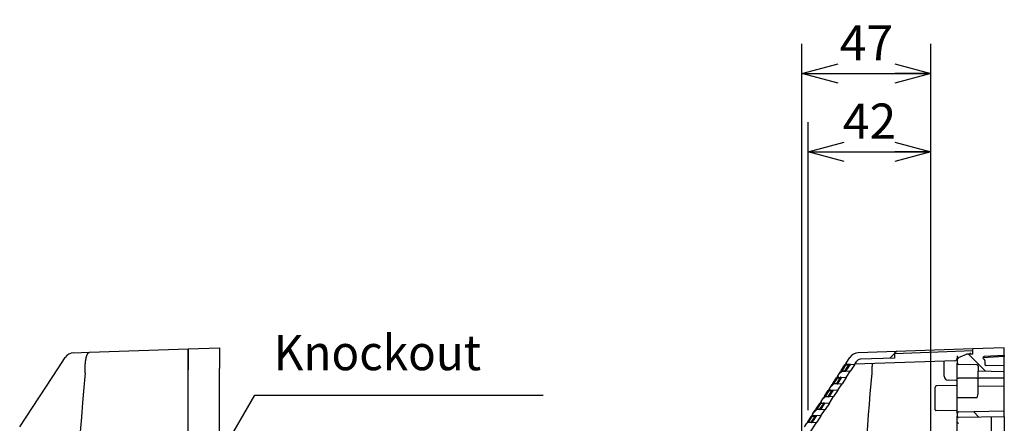
# Model space of a CAD drawing. Extents: x -217 to 202, y -148 to 148.
# Drawn here: x -40 to 35, y 49 to 80 of the extents above; entities that cross this region are included whole.
import ezdxf

# ---------------------------------------------------------------- set-up
doc = ezdxf.new("R2010")
doc.units = 0
doc.layers.get('0').update_dxf_attribs({"linetype": 'CONTINUOUS'})
doc.layers.get('DEFPOINTS').update_dxf_attribs({"linetype": 'CONTINUOUS'})
doc.layers.add('CLASS1', color=7, linetype='CONTINUOUS')
doc.styles.add('MX_DIMTXSTY_4', font='txt.shx', dxfattribs={"width": 0.55, "bigfont": 'extfont.shx'})
doc.styles.add('MX_NOTE_STANDARD', font='txt.shx', dxfattribs={"bigfont": 'extfont.shx'})
doc.dimstyles.new('MXDIMSTYLE', dxfattribs={"dimtxt": 3, "dimasz": 2.5, "dimexe": 2.28, "dimexo": 1, "dimgap": 1, "dimtad": 1, "dimdsep": 46, "dimtxsty": 'MX_NOTE_STANDARD', "dimblk1": 'OPEN30', "dimblk2": 'OPEN30', "dimsah": 1, "dimcen": 2.5, "dimadec": 0, "dimazin": 0, "dimtfac": 1, "dimtmove": 0, "dimatfit": 3, "dimldrblk": 'OPEN30', "dimfxl": 1, "dimtzin": 0, "dimarcsym": 0})

# ---------------------------------------------------------------- blocks, each defined once
blk = doc.blocks.new('_OPEN30')
at = {"color": 0, "linetype": 'ByBlock', "lineweight": -2}
for p, q in [((-1, 0.267949), (0, 0)), ((0, 0), (-1, -0.267949)), ((0, 0), (-1, 0))]:
    blk.add_line(p, q, dxfattribs=at)
blk = doc.blocks.new('*D17')
at = {"color": 7, "linetype": 'CONTINUOUS'}
for p, q in [((19.802807, 38.048871), (19.802807, 78.328871)), ((29.682807, 47.524663), (29.682807, 78.328871)), ((19.802807, 76.048871), (29.682807, 76.048871))]:
    blk.add_line(p, q, dxfattribs=at)
at = {"layer": 'DEFPOINTS', "color": 0, "linetype": 'CONTINUOUS'}
for p in [(29.682807, 76.048871), (29.682807, 46.524663), (19.802807, 37.048871)]:
    blk.add_point(p, dxfattribs=at)
at = {"color": 7, "linetype": 'CONTINUOUS', "xscale": 2.77, "yscale": 2.77, "zscale": 2.77, "rotation": 180}
blk.add_blockref('_OPEN30', (19.802807, 76.048871), dxfattribs=at)
at = {"color": 7, "linetype": 'CONTINUOUS', "xscale": 2.77, "yscale": 2.77, "zscale": 2.77}
blk.add_blockref('_OPEN30', (29.682807, 76.048871), dxfattribs=at)
at = {"color": 255, "linetype": 'CONTINUOUS', "insert": (24.742807, 78.398871), "char_height": 2.7, "attachment_point": 5, "style": 'MX_DIMTXSTY_4'}
blk.add_mtext('\\A1;47', dxfattribs=at)
blk = doc.blocks.new('*D18')
at = {"color": 7, "linetype": 'CONTINUOUS'}
for p, q in [((20.27775, 50.269302), (20.27775, 72.328871)), ((29.682807, 47.524663), (29.682807, 72.328871)), ((20.27775, 70.048871), (29.682807, 70.048871))]:
    blk.add_line(p, q, dxfattribs=at)
at = {"layer": 'DEFPOINTS', "color": 0, "linetype": 'CONTINUOUS'}
for p in [(29.682807, 70.048871), (20.27775, 49.269302), (29.682807, 46.524663)]:
    blk.add_point(p, dxfattribs=at)
at = {"color": 7, "linetype": 'CONTINUOUS', "xscale": 2.77, "yscale": 2.77, "zscale": 2.77, "rotation": 180}
blk.add_blockref('_OPEN30', (20.27775, 70.048871), dxfattribs=at)
at = {"color": 7, "linetype": 'CONTINUOUS', "xscale": 2.77, "yscale": 2.77, "zscale": 2.77}
blk.add_blockref('_OPEN30', (29.682807, 70.048871), dxfattribs=at)
at = {"color": 255, "linetype": 'CONTINUOUS', "insert": (24.980278, 72.398871), "char_height": 2.7, "attachment_point": 5, "style": 'MX_DIMTXSTY_4'}
blk.add_mtext('\\A1;42', dxfattribs=at)

msp = doc.modelspace()

# ---------------------------------------------------------------- linework, layer by layer
at = {"layer": 'CLASS1', "color": 1, "linetype": 'CONTINUOUS'}
for p, q in [((-27.1999, 54.9651), (-24.7999, 55.0489)), ((-24.7999, 55.0489), (-24.7999, 53.4498)), ((35.3028, 55.0489), (32.9028, 54.9651)), ((35.3028, 54.4485), (35.3028, 55.0489)), ((-37.1458, 53.5081), (-36.6271, 54.2979)), ((-35.9863, 54.6582), (-34.768, 54.7008)), ((-34.768, 54.7008), (-27.1999, 54.9651)), ((-27.1999, 53.366), (-27.1999, 54.9651)), ((-27.1999, 54.9651), (-27.1999, 53.366)), ((23.1964, 53.8726), (23.4756, 54.2979)), ((32.9028, 54.9651), (24.1164, 54.6582)), ((26.9028, 54.611), (26.5313, 54.2507)), ((26.9028, 54.6155), (32.9028, 54.825)), ((26.9028, 54.6155), (26.9028, 54.2552)), ((27.0519, 54.7607), (26.9038, 54.6232)), ((31.7028, 54.4229), (31.7028, 54.2558)), ((31.9028, 54.3301), (31.8958, 54.3299)), ((32.3854, 54.54), (31.9028, 54.3301)), ((32.9028, 54.5651), (32.4218, 54.5483)), ((32.5522, 54.5528), (33.8603, 53.2447)), ((32.7042, 54.5581), (32.7042, 54.6579)), ((32.9028, 54.5651), (32.9028, 54.9651)), ((32.9028, 54.825), (32.9028, 54.9651)), ((35.3028, 54.3692), (33.6702, 54.2837)), ((35.3028, 54.4485), (33.7621, 54.3678)), ((35.3028, 54.4485), (35.3028, 54.3692)), ((35.3028, 53.6548), (35.3028, 54.3692)), ((22.8192, 53.2984), (23.1017, 53.7285)), ((23.1487, 53.7102), (22.8662, 53.28)), ((23.1964, 53.8726), (23.1017, 53.7285)), ((23.1156, 53.2931), (23.3815, 53.698)), ((23.4859, 53.7671), (23.146, 53.2494)), ((23.3815, 53.698), (23.1487, 53.7102)), ((23.8329, 53.7489), (23.2434, 53.7798)), ((23.8329, 53.7489), (23.5177, 53.2689)), ((23.8329, 53.7489), (24.016, 54.0277)), ((31.5098, 54.0559), (23.8591, 53.7887)), ((26.9028, 54.2552), (24.2563, 54.1628)), ((30.7028, 53.0993), (30.7028, 54.0277)), ((31.7028, 54.13), (31.7028, 53.87)), ((31.7028, 52.7089), (31.7028, 53.87)), ((33.2046, 53.7455), (31.8011, 53.77)), ((33.3028, 53.6455), (33.3028, 53.2438)), ((33.8028, 54.0827), (33.8028, 53.7792)), ((35.3028, 53.6548), (33.9011, 53.6792)), ((35.3028, 53.2089), (35.3028, 53.6548)), ((-40.1061, 49.0004), (-37.1458, 53.5081)), ((-35.0996, 53.1182), (-35.0987, 53.1463)), ((-27.1999, 16.7317), (-27.1999, 53.366)), ((-27.1999, 16.7317), (-27.1999, 53.366)), ((-24.7999, 16.6479), (-24.7999, 53.4498)), ((22.5528, 52.8926), (22.4581, 52.7485)), ((22.8423, 52.7871), (22.5024, 52.2694)), ((22.5528, 52.8926), (22.7576, 53.2045)), ((22.5998, 52.7998), (23.1893, 52.7689)), ((22.8525, 53.234), (22.65, 53.0407)), ((22.8192, 53.2984), (22.7576, 53.2045)), ((22.8046, 53.2315), (23.5177, 53.2689)), ((22.8662, 53.28), (23.1156, 53.2931)), ((23.1893, 52.7689), (23.5177, 53.2689)), ((25.158, 53.1336), (25.1571, 53.1055)), ((30.7028, 52.8611), (30.7028, 53.0993)), ((33.3028, 52.7089), (33.3028, 53.2438)), ((35.3028, 53.2089), (33.3028, 53.2438)), ((35.3028, 52.7089), (35.3028, 53.2089)), ((21.9092, 51.9126), (22.114, 52.2245)), ((22.2089, 52.254), (22.0064, 52.0607)), ((22.1756, 52.3184), (22.114, 52.2245)), ((22.8741, 52.2889), (22.161, 52.2515)), ((22.1756, 52.3184), (22.4581, 52.7485)), ((22.5051, 52.7302), (22.2226, 52.3)), ((22.2226, 52.3), (22.472, 52.3131)), ((22.472, 52.3131), (22.7379, 52.718)), ((22.7379, 52.718), (22.5051, 52.7302)), ((22.5457, 51.7889), (22.8741, 52.2889)), ((23.1893, 52.7689), (22.8741, 52.2889)), ((31.6046, 52.1472), (30.1011, 52.1209)), ((31.6046, 52.5506), (30.9976, 52.5612)), ((31.7028, 51.2089), (31.7028, 52.7089)), ((31.7028, 52.7089), (31.8011, 52.7089)), ((33.2046, 52.7089), (31.8011, 52.7089)), ((33.2046, 52.7089), (33.3028, 52.7089)), ((35.3028, 52.7089), (33.3028, 52.7089)), ((33.3028, 52.0948), (33.3028, 52.7089)), ((33.3028, 51.649), (33.3028, 52.0948)), ((35.3028, 52.0749), (33.3028, 52.0948)), ((35.3028, 52.0749), (35.3028, 52.7089)), ((35.3028, 50.2089), (35.3028, 52.0749)), ((21.532, 51.3384), (21.4704, 51.2445)), ((22.2305, 51.3089), (21.5174, 51.2715)), ((21.532, 51.3384), (21.8145, 51.7685)), ((21.8615, 51.7502), (21.579, 51.32)), ((21.579, 51.32), (21.8284, 51.3331)), ((21.9092, 51.9126), (21.8145, 51.7685)), ((21.8284, 51.3331), (22.0943, 51.738)), ((22.1987, 51.8071), (21.8588, 51.2894)), ((22.0943, 51.738), (21.8615, 51.7502)), ((21.9021, 50.8089), (22.2305, 51.3089)), ((21.9562, 51.8198), (22.5457, 51.7889)), ((22.5457, 51.7889), (22.2305, 51.3089)), ((30.0028, 50.2975), (30.0028, 52.0209)), ((20.8884, 50.3584), (21.1709, 50.7885)), ((21.2179, 50.7702), (20.9354, 50.34)), ((21.2656, 50.9326), (21.1709, 50.7885)), ((21.1848, 50.3531), (21.4507, 50.758)), ((21.5551, 50.8271), (21.2152, 50.3094)), ((21.4507, 50.758), (21.2179, 50.7702)), ((21.2656, 50.9326), (21.4704, 51.2445)), ((21.3126, 50.8398), (21.9021, 50.8089)), ((21.5653, 51.274), (21.3628, 51.0807)), ((21.9021, 50.8089), (21.5869, 50.3289)), ((31.7028, 50.0478), (31.7028, 51.2089)), ((31.8011, 51.2089), (31.7028, 51.2089)), ((33.2046, 51.2089), (31.8011, 51.2089)), ((20.2448, 49.3784), (20.5273, 49.8085)), ((20.5743, 49.7902), (20.2918, 49.36)), ((20.622, 49.9526), (20.5273, 49.8085)), ((20.5412, 49.3731), (20.8071, 49.778)), ((20.9115, 49.8471), (20.5716, 49.3294)), ((20.8071, 49.778), (20.5743, 49.7902)), ((20.622, 49.9526), (20.8268, 50.2645)), ((21.2585, 49.8289), (20.669, 49.8598)), ((20.9217, 50.294), (20.7192, 50.1007)), ((20.8884, 50.3584), (20.8268, 50.2645)), ((21.5869, 50.3289), (20.8738, 50.2915)), ((20.9354, 50.34), (21.1848, 50.3531)), ((21.2585, 49.8289), (20.9433, 49.3489)), ((21.2585, 49.8289), (21.5869, 50.3289)), ((30.0744, 50.2373), (30.0618, 50.2375)), ((31.6046, 50.2106), (30.0744, 50.2373)), ((31.7043, 50.2088), (31.6046, 50.2106)), ((31.7028, 50.1072), (31.7028, 50.3071)), ((31.7028, 50.0478), (31.7028, 49.8019)), ((31.7028, 47.99), (31.7028, 49.8019)), ((31.7028, 49.3613), (31.7028, 49.8019)), ((31.7028, 49.3613), (31.7028, 49.8019)), ((31.7028, 49.3613), (31.7028, 49.8019)), ((31.7028, 49.3613), (31.7028, 49.8019)), ((31.7028, 49.3613), (31.7028, 49.8019)), ((31.7028, 49.3613), (31.7028, 49.8019)), ((31.8011, 50.1477), (35.3028, 50.2089)), ((32.9307, 50.1675), (33.3636, 49.7346)), ((35.3028, 49.763), (35.3028, 50.2089)), ((19.9966, 49.0004), (20.1832, 49.2845)), ((20.2448, 49.3784), (20.1832, 49.2845)), ((20.2302, 49.3115), (20.9433, 49.3489)), ((20.2918, 49.36), (20.5412, 49.3731)), ((20.4013, 48.5236), (20.9433, 49.3489)), ((35.3028, 49.763), (31.8046, 49.7019)), ((34.3028, 49.7455), (34.3028, 44.0488)), ((35.3028, 49.763), (35.3028, 44.0697))]:
    msp.add_line(p, q, dxfattribs=at)
for centre, radius, start, end in [((-35.9584, 53.8587), 0.8, 92, 146.705753), ((24.1443, 53.8587), 0.8, 92, 146.705753), ((31.9028, 54.13), 0.2, 92, 180), ((32.4253, 54.4483), 0.1, 92, 113.505223), ((33.7672, 54.2699), 0.098, 93, 251.008352), ((23.2465, 53.8397), 0.06, 146.705753, 267), ((23.3784, 53.7126), 0.06, 326.705753, 87), ((24.2668, 53.863), 0.3, 92, 146.705753), ((31.5028, 54.2558), 0.2, 272, 0), ((31.8028, 53.87), 0.1, 180, 269), ((33.2028, 53.6455), 0.1, 0, 89), ((33.7028, 54.0827), 0.1, 0, 71.008352), ((33.9028, 53.7792), 0.1, 180, 269), ((22.6029, 52.8597), 0.06, 146.705753, 267), ((22.7348, 52.7326), 0.06, 326.705753, 87), ((22.8077, 53.1716), 0.06, 93, 146.705753), ((23.1125, 53.3077), 0.06, 273, 326.705753), ((31.0028, 52.8611), 0.3, 180, 269), ((22.1641, 52.1916), 0.06, 93, 146.705753), ((22.4689, 52.3277), 0.06, 273, 326.705753), ((30.1028, 52.0209), 0.1, 91, 180), ((31.6028, 52.4506), 0.1, 0, 89), ((31.6028, 52.2471), 0.1, 271, 0), ((21.8253, 51.3477), 0.06, 273, 326.705753), ((21.9593, 51.8797), 0.06, 146.705753, 267), ((22.0912, 51.7526), 0.06, 326.705753, 87), ((31.703, 51.7751), 1.6048, 339.338905, 355.494173), ((21.3157, 50.8997), 0.06, 146.705753, 267), ((21.4476, 50.7726), 0.06, 326.705753, 87), ((21.5205, 51.2116), 0.06, 93, 146.705753), ((20.6721, 49.9197), 0.06, 146.705753, 267), ((20.804, 49.7926), 0.06, 326.705753, 87), ((20.8769, 50.2316), 0.06, 93, 146.705753), ((21.1817, 50.3677), 0.06, 273, 326.705753), ((30.0628, 50.2975), 0.06, 180, 269), ((31.8028, 50.0478), 0.1, 91, 180), ((31.8028, 49.8019), 0.1, 180, 271), ((20.2333, 49.2516), 0.06, 93, 146.705753), ((20.5381, 49.3877), 0.06, 273, 326.705753), ((31.8028, 49.3613), 0.1, 180, 268)]:
    msp.add_arc(centre, radius, start, end, dxfattribs=at)
for centre, major_axis, ratio, start_param, end_param in [((23.1519, 53.6956), (0.0502, -0.0329), 0.177712, 1.7492112, 3.1415927), ((23.1702, 53.7235), (-0.0732, -0.0562), 0.028287, 3.1746954, 4.9884055), ((23.3784, 53.7126), (-0.0031, -0.0599), 0.06698, 1.3278825, 3.1415927), ((23.3784, 53.7126), (-0.0502, 0.0329), 0.177712, 1.7492112, 3.1415927), ((31.6028, 54.13), (0.1, 0), 0.20601, 0, 0.8398164), ((159.2012, 35.0489), (0, -195.257), 0.999391, 4.619715, 4.8050627), ((22.5266, 52.7435), (-0.0732, -0.0562), 0.028287, 3.1746954, 4.9884055), ((22.7348, 52.7326), (-0.0031, -0.0599), 0.06698, 1.3278825, 3.1415927), ((22.8895, 53.296), (0.0849, 0.0645), 0.012907, 1.8383237, 3.1605584), ((22.8694, 53.2654), (0.0502, -0.0329), 0.177712, 1.7492112, 3.1415927), ((23.1125, 53.3077), (0.0031, -0.0599), 0.040768, 0, 1.3222347), ((23.1125, 53.3077), (-0.0502, 0.0329), 0.177712, 1.7492112, 3.1415927), ((219.3207, 35.0489), (0, 195.1192), 0.999391, 1.4781223, 1.5437134), ((22.2459, 52.316), (0.0849, 0.0645), 0.012907, 1.8383237, 3.1605584), ((22.2258, 52.2854), (0.0502, -0.0329), 0.177712, 1.7492112, 3.1415927), ((22.5083, 52.7156), (0.0502, -0.0329), 0.177712, 1.7492112, 3.1415927), ((22.4689, 52.3277), (0.0031, -0.0599), 0.040768, 0, 1.3222347), ((22.4689, 52.3277), (-0.0502, 0.0329), 0.177712, 1.7492112, 3.1415927), ((22.7348, 52.7326), (-0.0502, 0.0329), 0.177712, 1.7492112, 3.1415927), ((21.6023, 51.336), (0.0849, 0.0645), 0.012907, 1.8383237, 3.1605584), ((21.5822, 51.3054), (0.0502, -0.0329), 0.177712, 1.7492112, 3.1415927), ((21.8647, 51.7356), (0.0502, -0.0329), 0.177712, 1.7492112, 3.1415927), ((21.8253, 51.3477), (0.0031, -0.0599), 0.040768, 0, 1.3222347), ((21.8253, 51.3477), (-0.0502, 0.0329), 0.177712, 1.7492112, 3.1415927), ((21.883, 51.7635), (-0.0732, -0.0562), 0.028287, 3.1746954, 4.9884055), ((22.0912, 51.7526), (-0.0031, -0.0599), 0.06698, 1.3278825, 3.1415927), ((22.0912, 51.7526), (-0.0502, 0.0329), 0.177712, 1.7492112, 3.1415927), ((21.2211, 50.7556), (0.0502, -0.0329), 0.177712, 1.7492112, 3.1415927), ((21.2394, 50.7835), (-0.0732, -0.0562), 0.028287, 3.1746954, 4.9884055), ((21.4476, 50.7726), (-0.0031, -0.0599), 0.06698, 1.3278825, 3.1415927), ((21.4476, 50.7726), (-0.0502, 0.0329), 0.177712, 1.7492112, 3.1415927), ((20.5775, 49.7756), (0.0502, -0.0329), 0.177712, 1.7492112, 3.1415927), ((20.5958, 49.8035), (-0.0732, -0.0562), 0.028287, 3.1746954, 4.9884055), ((20.804, 49.7926), (-0.0031, -0.0599), 0.06698, 1.3278825, 3.1415927), ((20.804, 49.7926), (-0.0502, 0.0329), 0.177712, 1.7492112, 3.1415927), ((20.9587, 50.356), (0.0849, 0.0645), 0.012907, 1.8383237, 3.1605584), ((20.9386, 50.3254), (0.0502, -0.0329), 0.177712, 1.7492112, 3.1415927), ((21.1817, 50.3677), (0.0031, -0.0599), 0.040768, 0, 1.3222347), ((21.1817, 50.3677), (-0.0502, 0.0329), 0.177712, 1.7492112, 3.1415927), ((20.3151, 49.376), (0.0849, 0.0645), 0.012907, 1.8383237, 3.1605584), ((20.295, 49.3454), (0.0502, -0.0329), 0.177712, 1.7492112, 3.1415927), ((20.5381, 49.3877), (0.0031, -0.0599), 0.040768, 0, 1.3222347), ((20.5381, 49.3877), (-0.0502, 0.0329), 0.177712, 1.7492112, 3.1415927)]:
    msp.add_ellipse(centre, major_axis=major_axis, ratio=ratio, start_param=start_param, end_param=end_param, dxfattribs=at)
for points, start_tangent, end_tangent in [([(-35.0987, 53.1463), (-35.0999, 53.2013), (-35.1006, 53.2559), (-35.1009, 53.3102), (-35.1008, 53.3642), (-35.1002, 53.4178), (-35.0991, 53.471), (-35.0976, 53.5237), (-35.0956, 53.576), (-35.0932, 53.6277), (-35.0904, 53.6788), (-35.0871, 53.7294), (-35.0834, 53.7793), (-35.0792, 53.8284), (-35.0746, 53.8766), (-35.0696, 53.9238), (-35.0642, 53.9701), (-35.0583, 54.0154), (-35.0521, 54.0596), (-35.0455, 54.1026), (-35.0385, 54.1445), (-35.0311, 54.1852), (-35.0234, 54.2245), (-35.0153, 54.2626), (-35.0068, 54.2993), (-34.998, 54.3347), (-34.9888, 54.3686), (-34.9794, 54.4011), (-34.9696, 54.4321), (-34.9595, 54.4616), (-34.9491, 54.4895), (-34.9385, 54.5157), (-34.9277, 54.5404), (-34.9165, 54.5633), (-34.9052, 54.5844), (-34.8936, 54.6039), (-34.8818, 54.6216), (-34.8698, 54.6376), (-34.8575, 54.6519), (-34.8451, 54.6643), (-34.8325, 54.675), (-34.8198, 54.6839), (-34.8069, 54.6909), (-34.794, 54.6961), (-34.781, 54.6994), (-34.768, 54.7008)], (-0.0261985, 0.9996568), (0.999257, 0.0385403)), ([(25.1938, 53.8369), (25.1881, 53.7979), (25.1828, 53.7574), (25.178, 53.7154), (25.1737, 53.6721), (25.1698, 53.6275), (25.1663, 53.5818), (25.1634, 53.535), (25.1609, 53.4872), (25.159, 53.4386), (25.1575, 53.3891), (25.1566, 53.339), (25.1561, 53.2883), (25.1562, 53.2371), (25.1568, 53.1855), (25.158, 53.1336)], (-0.1529384, -0.9882357), (0.0272675, -0.9996282))]:
    msp.add_spline(points, degree=3, dxfattribs=dict(at, start_tangent=start_tangent, end_tangent=end_tangent))

# ---------------------------------------------------------------- texts
at = {"layer": 'CLASS1', "color": 255, "linetype": 'CONTINUOUS', "insert": (-20.6512, 54.6774), "char_height": 2.7, "attachment_point": 4}
msp.add_mtext('\\W0.955334;\\A1;Knockout', dxfattribs=at)

# ---------------------------------------------------------------- dimensions: what is measured, and where the dimension line sits
at = {"layer": 'CLASS1', "color": 7, "linetype": 'CONTINUOUS'}
for base, p1, text, picture, middle in [((29.6828, 76.0489), (19.8028, 37.0489), '\\A1;47', '*D17', (24.7428, 76.0489)), ((29.6828, 70.0489), (20.2778, 49.2693), '\\A1;42', '*D18', (24.9803, 70.0489))]:
    dim = msp.add_linear_dim(base=base, p1=p1, p2=(29.6828, 46.5247), text=text, dimstyle='MXDIMSTYLE', override={"dimtxt": 2.7, "dimasz": 2.77, "dimtxsty": 'MX_DIMTXSTY_4'}, dxfattribs=at)
    dim.commit()
    dim.dimension.update_dxf_attribs({"geometry": picture, "text_midpoint": middle, "dimtype": 128})

# ---------------------------------------------------------------- leaders
msp.add_leader([(-29.3702, 38.8515), (-22.1096, 51.4274), (-0.016, 51.4274)], dimstyle='MXDIMSTYLE', override={"dimasz": 1.327, "dimldrblk": 'DOT'}, dxfattribs=at)

doc.saveas('drawing.dxf')
